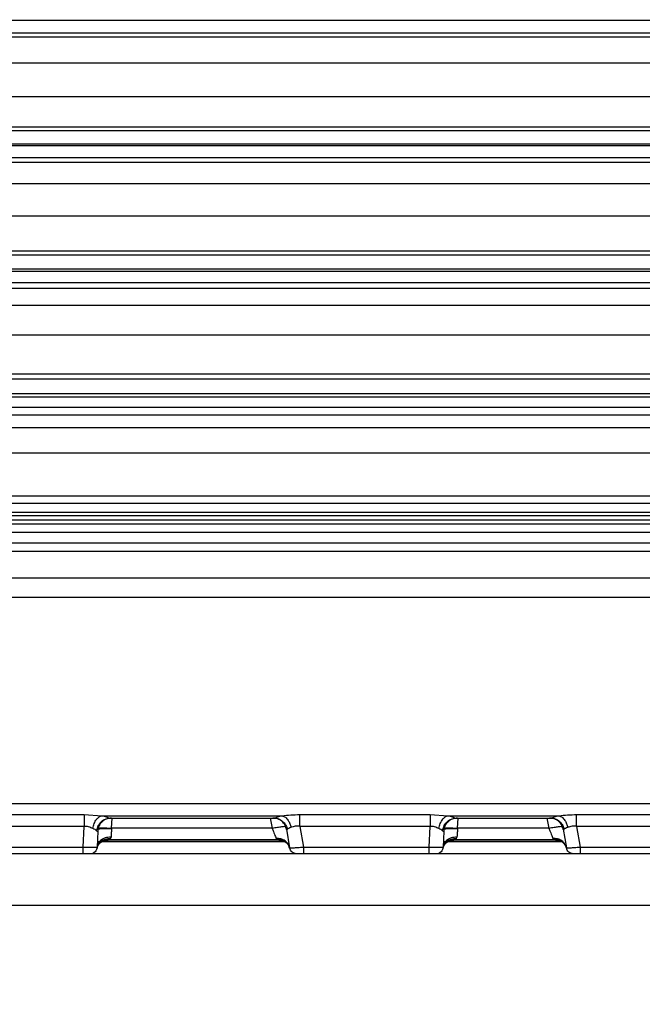
# Model space of a CAD drawing. Units: inches. Extents: x 0.4 to 10.6, y 0.4 to 8.1.
# Drawn here: x 3.7 to 3.8, y 2.4 to 2.5 of the extents above; entities that cross this region are included whole.
import ezdxf

# ---------------------------------------------------------------- set-up
doc = ezdxf.new("R2010")
doc.units = ezdxf.units.IN
doc.header["$MEASUREMENT"] = 0
doc.styles.add('SLDTEXTSTYLE0', font='TXT', dxfattribs={"width": 0.75})
doc.dimstyles.new('SLDDIMSTYLE0', dxfattribs={"dimtxt": 0.125, "dimasz": 0.13, "dimexe": 0, "dimexo": 0.0625, "dimgap": 0.03125, "dimtad": 0, "dimtih": 1, "dimtoh": 1, "dimdec": 1, "dimlfac": 20, "dimrnd": 1e-09, "dimzin": 12, "dimdsep": 46, "dimtxsty": 'SLDTEXTSTYLE0', "dimsah": 1, "dimcen": 0.09, "dimadec": 0, "dimazin": 3, "dimtfac": 1, "dimtdec": 1, "dimtmove": 0, "dimatfit": 0, "dimfxl": 0, "dimfrac": 2, "dimtolj": 1, "dimtzin": 12, "dimarcsym": 0})
doc.dimstyles.new('SLDDIMSTYLE1', dxfattribs={"dimtxt": 0.125, "dimasz": 0.13, "dimexe": 0, "dimexo": 0.0625, "dimgap": 0.03125, "dimtad": 0, "dimtih": 1, "dimtoh": 1, "dimdec": 1, "dimlfac": 20, "dimrnd": 1e-09, "dimzin": 12, "dimdsep": 46, "dimtxsty": 'SLDTEXTSTYLE0', "dimsah": 1, "dimcen": 0.09, "dimadec": 0, "dimazin": 3, "dimtfac": 1, "dimtdec": 1, "dimtofl": 0, "dimtmove": 0, "dimatfit": 3, "dimfxl": 0, "dimfrac": 2, "dimtolj": 1, "dimtzin": 12, "dimarcsym": 0})

# ---------------------------------------------------------------- blocks, each defined once
blk = doc.blocks.new('_D_9')
at = {"color": 7, "linetype": 'Continuous', "lineweight": 18}
for p, q in [((3.5687, 3.47244), (4.70872, 3.47244)), ((4.58372, 3.47244), (4.58372, 2.92835)), ((4.58372, 2.18582), (4.58372, 2.72991)), ((4.00451, 2.18582), (4.70872, 2.18582))]:
    blk.add_line(p, q, dxfattribs=at)
for points in [[(4.58372, 3.47244), (4.56372, 3.34244), (4.60372, 3.34244)], [(4.58372, 2.18582), (4.60372, 2.31582), (4.56372, 2.31582)]]:
    blk.add_solid(points, dxfattribs=at)
at = {"color": 7, "linetype": 'Continuous', "lineweight": 18, "insert": (4.42209, 2.89104), "char_height": 0.125, "attachment_point": 1, "style": 'SLDTEXTSTYLE0'}
blk.add_mtext('25.7', dxfattribs=at)
blk = doc.blocks.new('_D_11')
at = {"color": 7, "linetype": 'Continuous', "lineweight": 18}
for p, q in [((3.14316, 3.10009), (3.14316, 1.66544)), ((3.70844, 2.00754), (3.70844, 1.66544)), ((3.14316, 1.79044), (2.89316, 1.79044)), ((3.70844, 1.79044), (3.95844, 1.79044))]:
    blk.add_line(p, q, dxfattribs=at)
for points in [[(3.14316, 1.79044), (3.01316, 1.81044), (3.01316, 1.77044)], [(3.70844, 1.79044), (3.83844, 1.77044), (3.83844, 1.81044)]]:
    blk.add_solid(points, dxfattribs=at)
at = {"color": 7, "linetype": 'Continuous', "lineweight": 18, "insert": (3.26417, 1.85235), "char_height": 0.125, "attachment_point": 1, "style": 'SLDTEXTSTYLE0'}
blk.add_mtext('11.3', dxfattribs=at)

msp = doc.modelspace()

# ---------------------------------------------------------------- linework, layer by layer
at = {"color": 7, "linetype": 'Continuous', "lineweight": 25}
for p, q in [((3.81888, 2.51019), (3.63382, 2.51019)), ((3.81888, 2.50842), (3.63382, 2.50842)), ((3.68659, 2.4994), (3.82129, 2.4994)), ((3.81889, 2.49452), (3.63381, 2.49452)), ((3.68661, 2.49508), (3.82129, 2.49508)), ((3.63381, 2.49266), (3.81889, 2.49266)), ((3.81889, 2.49237), (3.63381, 2.49237)), ((3.81889, 2.49069), (3.63381, 2.49069)), ((3.68661, 2.49006), (3.82133, 2.49006)), ((3.82133, 2.48697), (3.68659, 2.48697)), ((3.68659, 2.48241), (3.8228, 2.48241)), ((3.68661, 2.47747), (3.8228, 2.47747)), ((3.81891, 2.47685), (3.63376, 2.47685)), ((3.63376, 2.4749), (3.81891, 2.4749)), ((3.81891, 2.47451), (3.63376, 2.47451)), ((3.81891, 2.47292), (3.63376, 2.47292)), ((3.68661, 2.47216), (3.8227, 2.47216)), ((3.8227, 2.46968), (3.68659, 2.46968)), ((3.68659, 2.46551), (3.82146, 2.46551)), ((3.81893, 2.45918), (3.63372, 2.45918)), ((3.68661, 2.45997), (3.82146, 2.45997)), ((3.81893, 2.45666), (3.63371, 2.45666)), ((3.63372, 2.45714), (3.81893, 2.45714)), ((3.81893, 2.45516), (3.63371, 2.45516)), ((3.68661, 2.45412), (3.82158, 2.45412)), ((3.82158, 2.45227), (3.68659, 2.45227)), ((3.81895, 2.44151), (3.63368, 2.44151)), ((3.81895, 2.44025), (3.63368, 2.44025)), ((3.81895, 2.43975), (3.63368, 2.43975)), ((3.81895, 2.43917), (3.63368, 2.43917)), ((3.81895, 2.43858), (3.63368, 2.43858)), ((3.81896, 2.4374), (3.63367, 2.4374)), ((3.81897, 2.39879), (3.62941, 2.39879)), ((3.70285, 2.39728), (3.72137, 2.39728)), ((3.72137, 2.39728), (3.72391, 2.39712)), ((3.75207, 2.39728), (3.77059, 2.39728)), ((3.77059, 2.39728), (3.77312, 2.39712)), ((3.79144, 2.39728), (3.80996, 2.39728)), ((3.72391, 2.39712), (3.74955, 2.39712)), ((3.72498, 2.39679), (3.74851, 2.39679)), ((3.72498, 2.39675), (3.74851, 2.39675)), ((3.77312, 2.39712), (3.78892, 2.39712)), ((3.77419, 2.39679), (3.78788, 2.39679)), ((3.77419, 2.39675), (3.78788, 2.39675)), ((3.72137, 2.39561), (3.70285, 2.39561)), ((3.72127, 2.39267), (3.72137, 2.39561)), ((3.72332, 2.39493), (3.72324, 2.39267)), ((3.7253, 2.39529), (3.7253, 2.39535)), ((3.74814, 2.39535), (3.7253, 2.39535)), ((3.75015, 2.39519), (3.75062, 2.39253)), ((3.77059, 2.39561), (3.75207, 2.39561)), ((3.75207, 2.39561), (3.75258, 2.39267)), ((3.77048, 2.39267), (3.77059, 2.39561)), ((3.77253, 2.39493), (3.77245, 2.39267)), ((3.77451, 2.39529), (3.77451, 2.39535)), ((3.78751, 2.39535), (3.77451, 2.39535)), ((3.78952, 2.39519), (3.78999, 2.39253)), ((3.80996, 2.39561), (3.79144, 2.39561)), ((3.79144, 2.39561), (3.79195, 2.39267)), ((3.72331, 2.39344), (3.72388, 2.39344)), ((3.72396, 2.39344), (3.74993, 2.39344)), ((3.72488, 2.39367), (3.72411, 2.39347)), ((3.74974, 2.39347), (3.72411, 2.39347)), ((3.74897, 2.39367), (3.72488, 2.39367)), ((3.72514, 2.39384), (3.72521, 2.39408)), ((3.74868, 2.39389), (3.7487, 2.39384)), ((3.74974, 2.39347), (3.74897, 2.39367)), ((3.77253, 2.39344), (3.77309, 2.39344)), ((3.77317, 2.39344), (3.7893, 2.39344)), ((3.77409, 2.39367), (3.77332, 2.39347)), ((3.78911, 2.39347), (3.77332, 2.39347)), ((3.78834, 2.39367), (3.77409, 2.39367)), ((3.77436, 2.39384), (3.77442, 2.39408)), ((3.78805, 2.39389), (3.78807, 2.39384)), ((3.78911, 2.39347), (3.78834, 2.39367)), ((3.83541, 2.39172), (3.61395, 2.39172)), ((3.70337, 2.39267), (3.72127, 2.39267)), ((3.72218, 2.39172), (3.72197, 2.39172)), ((3.75258, 2.39267), (3.77048, 2.39267)), ((3.77139, 2.39172), (3.77118, 2.39172)), ((3.79195, 2.39267), (3.80985, 2.39267)), ((3.61371, 2.3844), (3.83541, 2.3844))]:
    msp.add_line(p, q, dxfattribs=at)
at = {"color": 1, "linetype": 'Continuous', "lineweight": 25}
for p, q in [((3.6866, 2.50787), (3.82321, 2.50787)), ((3.82321, 2.50415), (3.68659, 2.50415)), ((3.68659, 2.44874), (3.82321, 2.44874)), ((3.68661, 2.44259), (3.82321, 2.44259)), ((3.68661, 2.43591), (3.82321, 2.43591)), ((3.82321, 2.43469), (3.68659, 2.43469)), ((3.68659, 2.43094), (3.82321, 2.43094)), ((3.68661, 2.42822), (3.82321, 2.42822)), ((3.72498, 2.39679), (3.72518, 2.39676)), ((3.7253, 2.39535), (3.72539, 2.39675)), ((3.74783, 2.39675), (3.74814, 2.39535)), ((3.74832, 2.39676), (3.74851, 2.39679)), ((3.77419, 2.39679), (3.77439, 2.39676)), ((3.77451, 2.39535), (3.77461, 2.39675)), ((3.7872, 2.39675), (3.78751, 2.39535)), ((3.78769, 2.39676), (3.78788, 2.39679))]:
    msp.add_line(p, q, dxfattribs=at)
at = {"color": 7, "linetype": 'Continuous', "lineweight": 25}
for points in [[(3.72137, 2.39728), (3.72137, 2.39719), (3.72137, 2.39701), (3.72137, 2.3966), (3.72137, 2.39613), (3.72137, 2.39578), (3.72137, 2.39561)], [(3.75207, 2.39561), (3.75207, 2.39578), (3.75207, 2.39613), (3.75207, 2.3966), (3.75207, 2.39701), (3.75207, 2.39719), (3.75207, 2.39728)], [(3.77059, 2.39728), (3.77059, 2.39719), (3.77059, 2.39701), (3.77059, 2.3966), (3.77059, 2.39613), (3.77059, 2.39578), (3.77059, 2.39561)], [(3.79144, 2.39561), (3.79144, 2.39578), (3.79144, 2.39613), (3.79144, 2.3966), (3.79144, 2.39701), (3.79144, 2.39719), (3.79144, 2.39728)], [(3.72127, 2.39172), (3.72127, 2.39173), (3.72127, 2.39176), (3.72127, 2.39198), (3.72127, 2.39229), (3.72127, 2.39254), (3.72127, 2.39267)], [(3.75159, 2.39172), (3.75148, 2.39173), (3.75125, 2.39175), (3.75095, 2.39194), (3.75072, 2.3922), (3.75065, 2.39242), (3.75062, 2.39253)], [(3.75258, 2.39267), (3.75258, 2.39254), (3.75258, 2.39229), (3.75258, 2.39198), (3.75258, 2.39176), (3.75258, 2.39173), (3.75258, 2.39172)], [(3.77048, 2.39172), (3.77048, 2.39173), (3.77048, 2.39176), (3.77048, 2.39198), (3.77048, 2.39229), (3.77048, 2.39254), (3.77048, 2.39267)], [(3.79096, 2.39172), (3.79085, 2.39173), (3.79062, 2.39175), (3.79032, 2.39194), (3.79009, 2.3922), (3.79002, 2.39242), (3.78999, 2.39253)], [(3.79195, 2.39267), (3.79195, 2.39254), (3.79195, 2.39229), (3.79195, 2.39198), (3.79195, 2.39176), (3.79195, 2.39173), (3.79195, 2.39172)]]:
    msp.add_open_spline(points, degree=3, dxfattribs=at)
for points, knots in [([(3.74955, 2.39712), (3.74996, 2.39716), (3.75077, 2.39725), (3.75164, 2.39727), (3.75207, 2.39728)], [0, 0, 0, 0, 0.501436, 1, 1, 1, 1]), ([(3.78892, 2.39712), (3.78933, 2.39716), (3.79014, 2.39725), (3.79101, 2.39727), (3.79144, 2.39728)], [0, 0, 0, 0, 0.501436, 1, 1, 1, 1]), ([(3.72263, 2.39529), (3.72269, 2.39554), (3.72279, 2.39603), (3.72313, 2.3966), (3.72352, 2.39697), (3.72378, 2.39707), (3.72391, 2.39712)], [0, 0, 0, 0, 0.27971, 0.559435, 0.779717, 1, 1, 1, 1]), ([(3.72317, 2.39496), (3.72323, 2.39522), (3.72335, 2.39574), (3.72383, 2.39632), (3.7244, 2.39669), (3.72479, 2.39676), (3.72498, 2.39679)], [0, 0, 0, 0, 0.27967, 0.55936, 0.77968, 1, 1, 1, 1]), ([(3.72529, 2.39679), (3.725, 2.39675), (3.72444, 2.39668), (3.7238, 2.39619), (3.72341, 2.39558), (3.72335, 2.39514), (3.72332, 2.39493)], [0, 0, 0, 0, 0.279624, 0.559277, 0.779638, 1, 1, 1, 1]), ([(3.72391, 2.39712), (3.72413, 2.39707), (3.72458, 2.39698), (3.72485, 2.39685), (3.72498, 2.39679)], [0, 0, 0, 0, 0.497956, 1, 1, 1, 1]), ([(3.72518, 2.39676), (3.72519, 2.39676), (3.72523, 2.39675), (3.72527, 2.39676), (3.72528, 2.39678), (3.72529, 2.39679)], [0, 0, 0, 0, 0.1229499, 0.5685179, 1, 1, 1, 1]), ([(3.75015, 2.39519), (3.75008, 2.39544), (3.74993, 2.39593), (3.74941, 2.39644), (3.74882, 2.39674), (3.74842, 2.39677), (3.74821, 2.39679)], [0, 0, 0, 0, 0.279691, 0.559399, 0.779699, 1, 1, 1, 1]), ([(3.74821, 2.39679), (3.74823, 2.39676), (3.74824, 2.39674), (3.74832, 2.39676), (3.74832, 2.39676)], [0, 0, 0, 0, 0.8930622, 1, 1, 1, 1]), ([(3.74851, 2.39679), (3.74864, 2.39685), (3.74889, 2.39698), (3.74933, 2.39707), (3.74955, 2.39712)], [0, 0, 0, 0, 0.50184, 1, 1, 1, 1]), ([(3.74851, 2.39679), (3.74874, 2.39675), (3.74919, 2.39666), (3.74974, 2.39625), (3.75012, 2.39575), (3.75024, 2.39539), (3.7503, 2.39521)], [0, 0, 0, 0, 0.279727, 0.559466, 0.779733, 1, 1, 1, 1]), ([(3.74955, 2.39712), (3.74971, 2.39706), (3.75002, 2.39694), (3.75039, 2.3965), (3.75066, 2.396), (3.75076, 2.39565), (3.7508, 2.39547)], [0, 0, 0, 0, 0.279749, 0.559507, 0.779753, 1, 1, 1, 1]), ([(3.77185, 2.39529), (3.7719, 2.39554), (3.77201, 2.39603), (3.77235, 2.3966), (3.77273, 2.39697), (3.77299, 2.39707), (3.77312, 2.39712)], [0, 0, 0, 0, 0.27971, 0.559435, 0.779717, 1, 1, 1, 1]), ([(3.77238, 2.39496), (3.77244, 2.39522), (3.77256, 2.39574), (3.77305, 2.39632), (3.77361, 2.39669), (3.774, 2.39676), (3.77419, 2.39679)], [0, 0, 0, 0, 0.27967, 0.55936, 0.77968, 1, 1, 1, 1]), ([(3.7745, 2.39679), (3.77422, 2.39675), (3.77365, 2.39668), (3.77301, 2.39619), (3.77262, 2.39558), (3.77256, 2.39514), (3.77253, 2.39493)], [0, 0, 0, 0, 0.279624, 0.559277, 0.779638, 1, 1, 1, 1]), ([(3.77312, 2.39712), (3.77334, 2.39707), (3.77379, 2.39698), (3.77406, 2.39685), (3.77419, 2.39679)], [0, 0, 0, 0, 0.4978263, 1, 1, 1, 1]), ([(3.77439, 2.39676), (3.7744, 2.39676), (3.77445, 2.39675), (3.77448, 2.39676), (3.77449, 2.39678), (3.7745, 2.39679)], [0, 0, 0, 0, 0.122944, 0.568513, 1, 1, 1, 1]), ([(3.78758, 2.39679), (3.7876, 2.39676), (3.78761, 2.39674), (3.78769, 2.39676), (3.78769, 2.39676)], [0, 0, 0, 0, 0.893066, 1, 1, 1, 1]), ([(3.78952, 2.39519), (3.78945, 2.39544), (3.7893, 2.39593), (3.78878, 2.39644), (3.78819, 2.39674), (3.78779, 2.39677), (3.78758, 2.39679)], [0, 0, 0, 0, 0.279691, 0.559399, 0.779699, 1, 1, 1, 1]), ([(3.78788, 2.39679), (3.78801, 2.39685), (3.78826, 2.39698), (3.7887, 2.39707), (3.78892, 2.39712)], [0, 0, 0, 0, 0.5018397, 1, 1, 1, 1]), ([(3.78788, 2.39679), (3.78811, 2.39675), (3.78856, 2.39666), (3.78911, 2.39625), (3.78949, 2.39575), (3.78961, 2.39539), (3.78967, 2.39521)], [0, 0, 0, 0, 0.279727, 0.559466, 0.779733, 1, 1, 1, 1]), ([(3.78892, 2.39712), (3.78908, 2.39706), (3.78939, 2.39694), (3.78976, 2.3965), (3.79003, 2.396), (3.79013, 2.39565), (3.79017, 2.39547)], [0, 0, 0, 0, 0.279749, 0.559507, 0.779753, 1, 1, 1, 1]), ([(3.72263, 2.39529), (3.72244, 2.39538), (3.72215, 2.39549), (3.7217, 2.39561), (3.72148, 2.39561), (3.72137, 2.39561)], [0, 0, 0, 0, 0.5313907, 0.7781406, 1, 1, 1, 1]), ([(3.72317, 2.39496), (3.7231, 2.39503), (3.72297, 2.39515), (3.72274, 2.39525), (3.72263, 2.39529)], [0, 0, 0, 0, 0.529828, 1, 1, 1, 1]), ([(3.72317, 2.39496), (3.72321, 2.39492), (3.72327, 2.39485), (3.72331, 2.39487), (3.72332, 2.39491), (3.72332, 2.39493)], [0, 0, 0, 0, 0.513543, 0.756037, 1, 1, 1, 1]), ([(3.72333, 2.39535), (3.72336, 2.39536), (3.72342, 2.39538), (3.72388, 2.39539), (3.72453, 2.39538), (3.72504, 2.39536), (3.7253, 2.39535)], [0, 0, 0, 0, 0.25, 0.5, 0.75, 1, 1, 1, 1]), ([(3.72333, 2.39521), (3.72337, 2.39523), (3.72344, 2.39527), (3.72397, 2.3953), (3.72462, 2.39531), (3.72507, 2.39529), (3.7253, 2.39529)], [0, 0, 0, 0, 0.279607, 0.559248, 0.779623, 1, 1, 1, 1]), ([(3.7253, 2.39529), (3.72529, 2.39515), (3.72527, 2.39489), (3.72524, 2.39447), (3.72522, 2.39423), (3.72521, 2.39408)], [0, 0, 0, 0, 0.2996975, 0.5665433, 1, 1, 1, 1]), ([(3.74814, 2.39535), (3.74839, 2.3954), (3.7489, 2.39549), (3.74954, 2.39558), (3.74998, 2.39564), (3.75005, 2.39563), (3.75008, 2.39563)], [0, 0, 0, 0, 0.25, 0.5, 0.75, 1, 1, 1, 1]), ([(3.74814, 2.39535), (3.7482, 2.39519), (3.74831, 2.39489), (3.74846, 2.39448), (3.74859, 2.39414), (3.74865, 2.39397), (3.74868, 2.39389)], [0, 0, 0, 0, 0.288219, 0.50751, 0.765906, 1, 1, 1, 1]), ([(3.7503, 2.39521), (3.75026, 2.39517), (3.75019, 2.3951), (3.75016, 2.39516), (3.75015, 2.39519)], [0, 0, 0, 0, 0.511026, 1, 1, 1, 1]), ([(3.7503, 2.39521), (3.75036, 2.39527), (3.75048, 2.39537), (3.7507, 2.39544), (3.7508, 2.39547)], [0, 0, 0, 0, 0.515114, 1, 1, 1, 1]), ([(3.75207, 2.39561), (3.75196, 2.39563), (3.75174, 2.39565), (3.75128, 2.39561), (3.751, 2.39553), (3.7508, 2.39547)], [0, 0, 0, 0, 0.232903, 0.475659, 1, 1, 1, 1]), ([(3.77185, 2.39529), (3.77165, 2.39538), (3.77137, 2.39549), (3.77091, 2.39561), (3.77069, 2.39561), (3.77059, 2.39561)], [0, 0, 0, 0, 0.531391, 0.778141, 1, 1, 1, 1]), ([(3.77238, 2.39496), (3.77231, 2.39503), (3.77218, 2.39515), (3.77195, 2.39525), (3.77185, 2.39529)], [0, 0, 0, 0, 0.529827, 1, 1, 1, 1]), ([(3.77238, 2.39496), (3.77242, 2.39492), (3.77248, 2.39485), (3.77252, 2.39487), (3.77253, 2.39491), (3.77253, 2.39493)], [0, 0, 0, 0, 0.513539, 0.756034, 1, 1, 1, 1]), ([(3.77254, 2.39521), (3.77258, 2.39523), (3.77265, 2.39527), (3.77318, 2.3953), (3.77383, 2.39531), (3.77428, 2.39529), (3.77451, 2.39529)], [0, 0, 0, 0, 0.279607, 0.559248, 0.779623, 1, 1, 1, 1]), ([(3.77255, 2.39535), (3.77258, 2.39536), (3.77263, 2.39538), (3.77309, 2.39539), (3.77374, 2.39538), (3.77426, 2.39536), (3.77451, 2.39535)], [0, 0, 0, 0, 0.25, 0.5, 0.75, 1, 1, 1, 1]), ([(3.77451, 2.39529), (3.7745, 2.39515), (3.77448, 2.39489), (3.77445, 2.39447), (3.77443, 2.39423), (3.77442, 2.39408)], [0, 0, 0, 0, 0.299698, 0.566543, 1, 1, 1, 1]), ([(3.78751, 2.39535), (3.78776, 2.3954), (3.78827, 2.39549), (3.78891, 2.39558), (3.78935, 2.39564), (3.78942, 2.39563), (3.78945, 2.39563)], [0, 0, 0, 0, 0.25, 0.5, 0.75, 1, 1, 1, 1]), ([(3.78751, 2.39535), (3.78757, 2.39519), (3.78768, 2.39489), (3.78783, 2.39448), (3.78796, 2.39414), (3.78802, 2.39397), (3.78805, 2.39389)], [0, 0, 0, 0, 0.288288, 0.507554, 0.765926, 1, 1, 1, 1]), ([(3.78967, 2.39521), (3.78963, 2.39517), (3.78956, 2.3951), (3.78953, 2.39516), (3.78952, 2.39519)], [0, 0, 0, 0, 0.511024, 1, 1, 1, 1]), ([(3.78967, 2.39521), (3.78973, 2.39527), (3.78985, 2.39537), (3.79007, 2.39544), (3.79017, 2.39547)], [0, 0, 0, 0, 0.515114, 1, 1, 1, 1]), ([(3.79144, 2.39561), (3.79133, 2.39563), (3.79111, 2.39565), (3.79065, 2.39561), (3.79037, 2.39553), (3.79017, 2.39547)], [0, 0, 0, 0, 0.232903, 0.475659, 1, 1, 1, 1]), ([(3.72514, 2.39384), (3.72489, 2.39382), (3.72438, 2.3938), (3.72379, 2.39345), (3.72338, 2.39301), (3.72327, 2.39267), (3.72322, 2.3925)], [0, 0, 0, 0, 0.279699, 0.559413, 0.779706, 1, 1, 1, 1]), ([(3.72521, 2.39408), (3.72492, 2.39406), (3.72435, 2.39401), (3.72371, 2.39364), (3.72332, 2.39317), (3.72327, 2.39284), (3.72324, 2.39267)], [0, 0, 0, 0, 0.27962, 0.55927, 0.779634, 1, 1, 1, 1]), ([(3.72331, 2.39279), (3.7234, 2.39294), (3.72358, 2.39324), (3.72393, 2.39344), (3.7241, 2.39353)], [0, 0, 0, 0, 0.5151169, 1, 1, 1, 1]), ([(3.72514, 2.39384), (3.72512, 2.3938), (3.72506, 2.39372), (3.72494, 2.39369), (3.72488, 2.39367)], [0, 0, 0, 0, 0.473808, 1, 1, 1, 1]), ([(3.75062, 2.39253), (3.75056, 2.39273), (3.75045, 2.39311), (3.74999, 2.39356), (3.74938, 2.39386), (3.74892, 2.39388), (3.74868, 2.39389)], [0, 0, 0, 0, 0.249996, 0.5, 0.750004, 1, 1, 1, 1]), ([(3.75063, 2.3925), (3.75055, 2.39271), (3.7504, 2.39314), (3.74989, 2.39357), (3.7493, 2.39382), (3.7489, 2.39383), (3.7487, 2.39384)], [0, 0, 0, 0, 0.279699, 0.559414, 0.779707, 1, 1, 1, 1]), ([(3.74897, 2.39367), (3.7489, 2.39369), (3.74879, 2.39372), (3.74873, 2.3938), (3.7487, 2.39384)], [0, 0, 0, 0, 0.526047, 1, 1, 1, 1]), ([(3.74975, 2.39353), (3.74992, 2.39344), (3.75027, 2.39324), (3.75045, 2.39294), (3.75054, 2.39278)], [0, 0, 0, 0, 0.482595, 1, 1, 1, 1]), ([(3.77436, 2.39384), (3.7741, 2.39382), (3.7736, 2.3938), (3.773, 2.39345), (3.77259, 2.39301), (3.77248, 2.39267), (3.77243, 2.3925)], [0, 0, 0, 0, 0.2796985, 0.559413, 0.7797063, 1, 1, 1, 1]), ([(3.77442, 2.39408), (3.77414, 2.39406), (3.77357, 2.39401), (3.77293, 2.39364), (3.77254, 2.39317), (3.77248, 2.39284), (3.77245, 2.39267)], [0, 0, 0, 0, 0.27962, 0.55927, 0.779634, 1, 1, 1, 1]), ([(3.77252, 2.39279), (3.77261, 2.39294), (3.77279, 2.39324), (3.77314, 2.39344), (3.77331, 2.39353)], [0, 0, 0, 0, 0.5151169, 1, 1, 1, 1]), ([(3.77436, 2.39384), (3.77433, 2.3938), (3.77427, 2.39372), (3.77415, 2.39369), (3.77409, 2.39367)], [0, 0, 0, 0, 0.473808, 1, 1, 1, 1]), ([(3.78999, 2.39253), (3.78993, 2.39273), (3.78982, 2.39311), (3.78936, 2.39356), (3.78875, 2.39386), (3.78829, 2.39388), (3.78805, 2.39389)], [0, 0, 0, 0, 0.249996, 0.5, 0.750004, 1, 1, 1, 1]), ([(3.79, 2.3925), (3.78992, 2.39271), (3.78977, 2.39314), (3.78926, 2.39357), (3.78867, 2.39382), (3.78827, 2.39383), (3.78807, 2.39384)], [0, 0, 0, 0, 0.2796989, 0.5594137, 0.7797066, 1, 1, 1, 1]), ([(3.78834, 2.39367), (3.78827, 2.39369), (3.78816, 2.39372), (3.7881, 2.3938), (3.78807, 2.39384)], [0, 0, 0, 0, 0.5260446, 1, 1, 1, 1]), ([(3.78912, 2.39353), (3.78929, 2.39344), (3.78964, 2.39324), (3.78982, 2.39294), (3.78991, 2.39278)], [0, 0, 0, 0, 0.482629, 1, 1, 1, 1]), ([(3.72127, 2.39267), (3.72153, 2.39267), (3.72204, 2.39266), (3.7227, 2.39265), (3.72315, 2.39266), (3.72321, 2.39267), (3.72324, 2.39267)], [0, 0, 0, 0, 0.25001, 0.500001, 0.749991, 1, 1, 1, 1]), ([(3.72324, 2.39267), (3.72322, 2.39254), (3.72318, 2.39229), (3.72295, 2.39199), (3.72275, 2.39182), (3.72262, 2.39179), (3.72262, 2.39179)], [0, 0, 0, 0, 0.333297, 0.666595, 0.999892, 1, 1, 1, 1]), ([(3.75062, 2.39253), (3.75065, 2.39253), (3.75071, 2.39253), (3.75115, 2.39256), (3.75167, 2.39259), (3.75216, 2.39263), (3.75244, 2.39266), (3.75258, 2.39267)], [0, 0, 0, 0, 0.24641, 0.499556, 0.724581, 0.856101, 1, 1, 1, 1]), ([(3.77048, 2.39267), (3.77074, 2.39267), (3.77126, 2.39266), (3.77191, 2.39265), (3.77236, 2.39266), (3.77242, 2.39267), (3.77245, 2.39267)], [0, 0, 0, 0, 0.25001, 0.500001, 0.749991, 1, 1, 1, 1]), ([(3.77245, 2.39267), (3.77243, 2.39254), (3.7724, 2.39229), (3.77216, 2.39199), (3.77196, 2.39182), (3.77184, 2.39179), (3.77184, 2.39179)], [0, 0, 0, 0, 0.333297, 0.666595, 0.999892, 1, 1, 1, 1]), ([(3.78999, 2.39253), (3.79002, 2.39253), (3.79008, 2.39253), (3.79052, 2.39256), (3.79104, 2.39259), (3.79153, 2.39263), (3.79181, 2.39266), (3.79195, 2.39267)], [0, 0, 0, 0, 0.24641, 0.499556, 0.724581, 0.856101, 1, 1, 1, 1])]:
    msp.add_open_spline(points, degree=3, knots=knots, dxfattribs=at)
at = {"color": 1, "linetype": 'Continuous', "lineweight": 25}
for points, knots in [([(3.72488, 2.39367), (3.72465, 2.39367), (3.72437, 2.39368), (3.72414, 2.39353), (3.7241, 2.39351)], [0, 0, 0, 0, 0.8118897, 1, 1, 1, 1]), ([(3.74977, 2.3935), (3.74968, 2.39355), (3.74943, 2.39367), (3.74914, 2.39367), (3.74897, 2.39367)], [0, 0, 0, 0, 0.375103, 1, 1, 1, 1]), ([(3.77409, 2.39367), (3.77386, 2.39367), (3.77358, 2.39368), (3.77335, 2.39353), (3.77331, 2.39351)], [0, 0, 0, 0, 0.81189, 1, 1, 1, 1]), ([(3.78914, 2.3935), (3.78905, 2.39355), (3.7888, 2.39367), (3.78851, 2.39367), (3.78834, 2.39367)], [0, 0, 0, 0, 0.375103, 1, 1, 1, 1])]:
    msp.add_open_spline(points, degree=3, knots=knots, dxfattribs=at)

# ---------------------------------------------------------------- dimensions: what is measured, and where the dimension line sits
at = {"color": 7, "linetype": 'Continuous', "lineweight": 18}
dim = msp.add_linear_dim(base=(4.58372, 3.47244), p1=(3.95451, 2.18582), p2=(3.5187, 3.47244), angle=90, dimstyle='SLDDIMSTYLE1', dxfattribs=at)
dim.commit()
dim.dimension.update_dxf_attribs({"geometry": '_D_9', "text_midpoint": (4.58372, 2.82913), "dimtype": 160})
dim = msp.add_linear_dim(base=(3.14316, 1.79044), p1=(3.70844, 2.05754), p2=(3.14316, 3.15009), dimstyle='SLDDIMSTYLE0', dxfattribs=at)
dim.commit()
dim.dimension.update_dxf_attribs({"geometry": '_D_11', "text_midpoint": (3.4258, 1.79044), "dimtype": 160})

doc.saveas('drawing.dxf')
